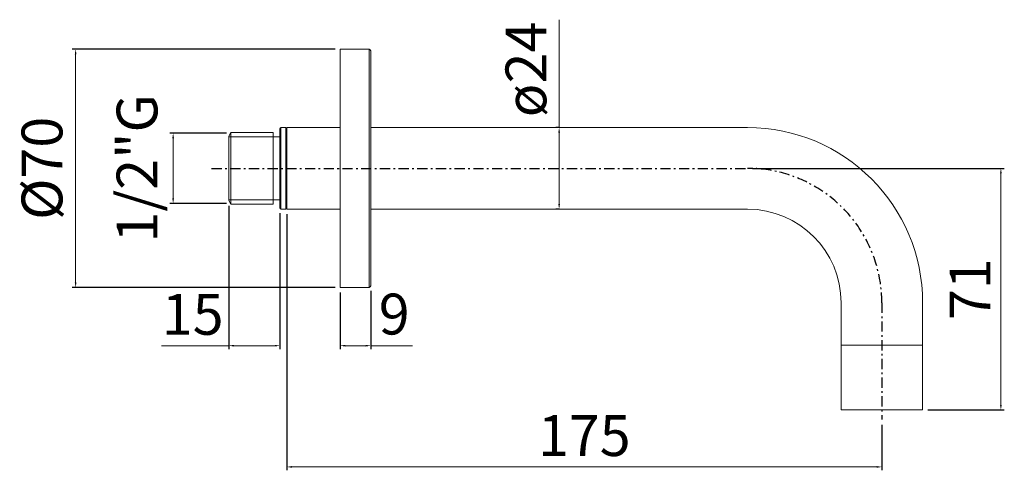
# Model space of a CAD drawing. Units: millimetres. Extents: x 9296 to 9586, y -377 to -244.
import ezdxf

# ---------------------------------------------------------------- set-up
doc = ezdxf.new("R2010")
doc.units = ezdxf.units.MM
doc.linetypes.add('ASSI1', pattern=[5.5, 3, -1, 0.5, -1])
doc.layers.add('ASSE1', color=1, linetype='ASSI1')
doc.layers.add('Livello 1', color=7, linetype='Continuous', lineweight=0)
doc.styles.add('ISO', font='tahoma.ttf')
doc.dimstyles.new('ISO-25', dxfattribs={"dimtxt": 12, "dimasz": 1.5, "dimexe": 1, "dimexo": 1.5, "dimgap": 1.5, "dimtad": 1, "dimtxsty": 'ISO', "dimcen": 2.5, "dimclrd": 7, "dimclre": 7, "dimclrt": 7, "dimadec": 0, "dimazin": 0, "dimtfac": 1, "dimtmove": 0, "dimatfit": 3, "dimfxl": 1, "dimlwd": 13, "dimarcsym": 0})

# ---------------------------------------------------------------- blocks, each defined once
blk = doc.blocks.new('*D29')
at = {"color": 7, "lineweight": -2, "transparency": 16777216}
for p, q in [((9374.62, -301.52), (9374.62, -376.76)), ((9549.62, -363.35), (9549.62, -376.76))]:
    blk.add_line(p, q, dxfattribs=at)
at = {"color": 7, "lineweight": 13, "transparency": 16777216}
blk.add_line((9376.12, -375.76), (9548.12, -375.76), dxfattribs=at)
at = {"color": 7, "transparency": 16777216}
for points in [[(9376.12, -375.51), (9376.12, -376.01), (9374.62, -375.76)], [(9548.12, -375.51), (9548.12, -376.01), (9549.62, -375.76)]]:
    blk.add_solid(points, dxfattribs=at)
at = {"layer": 'Defpoints', "color": 0, "transparency": 16777216}
for p in [(9374.62, -300.02), (9549.62, -361.85), (9549.62, -375.76)]:
    blk.add_point(p, dxfattribs=at)
at = {"color": 7, "transparency": 16777216, "insert": (9462.12, -368.11), "char_height": 12, "attachment_point": 5, "style": 'ISO'}
blk.add_mtext('175', dxfattribs=at)
blk = doc.blocks.new('*D30')
at = {"color": 7, "lineweight": -2, "transparency": 16777216}
for p, q in [((9511.63, -288.02), (9585.64, -288.02)), ((9563.12, -359.02), (9585.64, -359.02))]:
    blk.add_line(p, q, dxfattribs=at)
at = {"color": 7, "lineweight": 13, "transparency": 16777216}
blk.add_line((9584.64, -289.52), (9584.64, -357.52), dxfattribs=at)
at = {"color": 7, "transparency": 16777216}
for points in [[(9584.39, -289.52), (9584.89, -289.52), (9584.64, -288.02)], [(9584.39, -357.52), (9584.89, -357.52), (9584.64, -359.02)]]:
    blk.add_solid(points, dxfattribs=at)
at = {"layer": 'Defpoints', "color": 0, "transparency": 16777216}
for p in [(9510.13, -288.02), (9561.62, -359.02), (9584.64, -359.02)]:
    blk.add_point(p, dxfattribs=at)
at = {"color": 7, "transparency": 16777216, "insert": (9577.12, -323.52), "char_height": 12, "attachment_point": 5, "rotation": 90, "style": 'ISO'}
blk.add_mtext('71', dxfattribs=at)
blk = doc.blocks.new('*D31')
at = {"color": 7, "lineweight": 13, "transparency": 16777216}
for p, q in [((9454.72, -276.02), (9454.72, -244.34)), ((9454.72, -298.52), (9454.72, -277.52))]:
    blk.add_line(p, q, dxfattribs=at)
at = {"color": 7, "lineweight": -2, "transparency": 16777216}
for p, q in [((9454.72, -276.02), (9453.72, -276.02)), ((9454.72, -300.02), (9453.72, -300.02))]:
    blk.add_line(p, q, dxfattribs=at)
at = {"color": 7, "transparency": 16777216}
for points in [[(9454.47, -277.52), (9454.97, -277.52), (9454.72, -276.02)], [(9454.47, -298.52), (9454.97, -298.52), (9454.72, -300.02)]]:
    blk.add_solid(points, dxfattribs=at)
at = {"layer": 'Defpoints', "color": 0, "transparency": 16777216}
for p in [(9454.72, -276.02), (9456.22, -276.02), (9456.22, -300.02)]:
    blk.add_point(p, dxfattribs=at)
at = {"color": 7, "transparency": 16777216, "insert": (9446.51, -258.96), "char_height": 12, "attachment_point": 5, "rotation": 90, "style": 'ISO'}
blk.add_mtext('ø24', dxfattribs=at)
blk = doc.blocks.new('*D32')
at = {"color": 7, "lineweight": -2, "transparency": 16777216}
for p, q in [((9399.32, -324.02), (9399.32, -341.14)), ((9390.32, -324.52), (9390.32, -341.14))]:
    blk.add_line(p, q, dxfattribs=at)
at = {"color": 7, "lineweight": 13, "transparency": 16777216}
for p, q in [((9391.82, -340.14), (9397.82, -340.14)), ((9399.32, -340.14), (9411.61, -340.14))]:
    blk.add_line(p, q, dxfattribs=at)
at = {"color": 7, "transparency": 16777216}
for points in [[(9391.82, -339.89), (9391.82, -340.39), (9390.32, -340.14)], [(9397.82, -339.89), (9397.82, -340.39), (9399.32, -340.14)]]:
    blk.add_solid(points, dxfattribs=at)
at = {"layer": 'Defpoints', "color": 0, "transparency": 16777216}
for p in [(9390.32, -323.02), (9399.32, -322.52), (9399.32, -340.14)]:
    blk.add_point(p, dxfattribs=at)
at = {"color": 7, "transparency": 16777216, "insert": (9406.22, -332.4), "char_height": 12, "attachment_point": 5, "style": 'ISO'}
blk.add_mtext('9', dxfattribs=at)
blk = doc.blocks.new('*D33')
at = {"color": 7, "linetype": 'Continuous', "lineweight": -2, "transparency": 16777216}
for p, q in [((9356.9, -277.67), (9340.21, -277.67)), ((9356.9, -298.37), (9340.21, -298.37))]:
    blk.add_line(p, q, dxfattribs=at)
at = {"color": 7, "linetype": 'Continuous', "lineweight": 13, "transparency": 16777216}
blk.add_line((9341.21, -279.17), (9341.21, -296.87), dxfattribs=at)
at = {"color": 7, "linetype": 'Continuous', "transparency": 16777216}
for points in [[(9340.96, -279.17), (9341.46, -279.17), (9341.21, -277.67)], [(9340.96, -296.87), (9341.46, -296.87), (9341.21, -298.37)]]:
    blk.add_solid(points, dxfattribs=at)
at = {"layer": 'Defpoints', "color": 0, "linetype": 'Continuous', "transparency": 16777216}
for p in [(9358.4, -277.67), (9341.21, -298.37), (9358.4, -298.37)]:
    blk.add_point(p, dxfattribs=at)
at = {"color": 7, "linetype": 'Continuous', "transparency": 16777216, "insert": (9332.14, -288.02), "char_height": 12, "attachment_point": 5, "rotation": 90, "style": 'ISO'}
blk.add_mtext('1/2"G', dxfattribs=at)
blk = doc.blocks.new('*D34')
at = {"color": 7, "lineweight": -2, "transparency": 16777216}
for p, q in [((9388.82, -253.02), (9311.53, -253.02)), ((9388.82, -323.02), (9311.53, -323.02))]:
    blk.add_line(p, q, dxfattribs=at)
at = {"color": 7, "lineweight": 13, "transparency": 16777216}
blk.add_line((9312.53, -254.52), (9312.53, -321.52), dxfattribs=at)
at = {"color": 7, "transparency": 16777216}
for points in [[(9312.28, -254.52), (9312.78, -254.52), (9312.53, -253.02)], [(9312.28, -321.52), (9312.78, -321.52), (9312.53, -323.02)]]:
    blk.add_solid(points, dxfattribs=at)
at = {"layer": 'Defpoints', "color": 0, "transparency": 16777216}
for p in [(9390.32, -253.02), (9312.53, -323.02), (9390.32, -323.02)]:
    blk.add_point(p, dxfattribs=at)
at = {"color": 7, "transparency": 16777216, "insert": (9304.19, -288.02), "char_height": 12, "attachment_point": 5, "rotation": 90, "style": 'ISO'}
blk.add_mtext('Ø70', dxfattribs=at)
blk = doc.blocks.new('*D35')
at = {"color": 7, "lineweight": -2, "transparency": 16777216}
for p, q in [((9357.62, -299.02), (9357.62, -341.14)), ((9372.62, -301.22), (9372.62, -341.14))]:
    blk.add_line(p, q, dxfattribs=at)
at = {"color": 7, "lineweight": 13, "transparency": 16777216}
for p, q in [((9357.62, -340.14), (9337.79, -340.14)), ((9371.12, -340.14), (9359.12, -340.14))]:
    blk.add_line(p, q, dxfattribs=at)
at = {"color": 7, "transparency": 16777216}
for points in [[(9359.12, -339.89), (9359.12, -340.39), (9357.62, -340.14)], [(9371.12, -339.89), (9371.12, -340.39), (9372.62, -340.14)]]:
    blk.add_solid(points, dxfattribs=at)
at = {"layer": 'Defpoints', "color": 0, "transparency": 16777216}
for p in [(9357.62, -297.52), (9372.62, -299.72), (9357.62, -340.14)]:
    blk.add_point(p, dxfattribs=at)
at = {"color": 7, "transparency": 16777216, "insert": (9346.96, -332.49), "char_height": 12, "attachment_point": 5, "style": 'ISO'}
blk.add_mtext('15', dxfattribs=at)

msp = doc.modelspace()

# ---------------------------------------------------------------- linework, layer by layer
at = {"layer": 'ASSE1', "color": 7}
for p, q in [((9352.492, -288.02), (9510.129, -288.02)), ((9549.624, -327.515), (9549.624, -361.854))]:
    msp.add_line(p, q, dxfattribs=at)
msp.add_open_spline([(9549.624, -327.515), (9549.623, -325.075), (9549.4, -322.674), (9548.284, -316.612), (9547.073, -313.059), (9543.769, -306.494), (9541.677, -303.481), (9536.769, -298.137), (9533.953, -295.804), (9527.736, -291.969), (9524.334, -290.465), (9517.342, -288.521), (9513.778, -288.02), (9510.129, -288.02)], degree=3, knots=[0.00008047, 0.00008047, 0.00008047, 0.00008047, 0.11262691, 0.11262691, 0.29236187, 0.29236187, 0.47209682, 0.47209682, 0.65183178, 0.65183178, 0.83156674, 0.83156674, 0.99991962, 0.99991962, 0.99991962, 0.99991962], dxfattribs=at)
at = {"layer": 'Livello 1', "color": 7, "lineweight": 5}
for p, q in [((9390.324, -323.02), (9390.324, -253.02)), ((9398.824, -253.02), (9390.324, -253.02)), ((9398.824, -253.02), (9398.824, -323.02)), ((9399.324, -253.52), (9399.324, -322.52)), ((9357.624, -278.52), (9358.201, -277.52)), ((9358.201, -277.52), (9358.201, -298.52)), ((9370.624, -277.52), (9358.201, -277.52)), ((9370.624, -298.52), (9370.624, -277.52)), ((9372.624, -276.32), (9372.624, -299.72)), ((9372.924, -276.02), (9372.924, -300.02)), ((9374.324, -276.02), (9372.924, -276.02)), ((9374.324, -276.02), (9374.324, -300.02)), ((9374.624, -276.02), (9374.624, -300.02)), ((9374.624, -276.02), (9390.324, -276.02)), ((9399.324, -276.02), (9510.124, -276.02)), ((9357.624, -278.52), (9357.624, -297.52)), ((9357.624, -278.72), (9370.624, -278.72)), ((9370.624, -278.72), (9370.624, -297.32)), ((9372.624, -278.72), (9370.624, -278.72)), ((9357.624, -297.32), (9370.624, -297.32)), ((9357.624, -297.52), (9358.201, -298.52)), ((9372.624, -297.32), (9370.624, -297.32)), ((9370.624, -298.52), (9358.201, -298.52)), ((9374.324, -300.02), (9372.924, -300.02)), ((9374.624, -300.02), (9390.324, -300.02)), ((9399.324, -300.02), (9510.124, -300.02)), ((9398.824, -323.02), (9390.324, -323.02)), ((9537.624, -327.52), (9537.624, -340.02)), ((9561.624, -327.52), (9561.624, -340.02)), ((9537.624, -340.018), (9561.624, -340.018)), ((9537.624, -340.018), (9537.624, -359.018)), ((9561.624, -340.02), (9537.624, -340.02)), ((9561.624, -340.018), (9561.624, -359.018)), ((9537.624, -359.018), (9561.624, -359.018))]:
    msp.add_line(p, q, dxfattribs=at)
for points in [[(9399.324, -253.52), (9399.324, -253.244), (9399.1, -253.02), (9398.824, -253.02)], [(9372.924, -276.02), (9372.758, -276.02), (9372.624, -276.154), (9372.624, -276.32)], [(9374.62, -276.273), (9374.597, -276.127), (9374.471, -276.02), (9374.324, -276.02)], [(9561.624, -327.52), (9561.624, -299.077), (9538.566, -276.02), (9510.124, -276.02)], [(9372.624, -299.72), (9372.624, -299.886), (9372.758, -300.02), (9372.924, -300.02)], [(9374.324, -300.02), (9374.471, -300.02), (9374.597, -299.913), (9374.62, -299.767)], [(9537.624, -327.52), (9537.624, -312.332), (9525.311, -300.02), (9510.124, -300.02)], [(9398.824, -323.02), (9399.1, -323.02), (9399.324, -322.796), (9399.324, -322.52)]]:
    msp.add_open_spline(points, degree=3, dxfattribs=at)

# ---------------------------------------------------------------- dimensions: what is measured, and where the dimension line sits
at = {"color": 7}
dim = msp.add_linear_dim(base=(9454.724, -276.02), p1=(9456.224, -300.02), p2=(9456.224, -276.02), angle=90, text='ø<>', dimstyle='ISO-25', dxfattribs=at)
dim.commit()
dim.dimension.update_dxf_attribs({"geometry": '*D31', "text_midpoint": (9454.724, -258.964), "dimtype": 160})
dim = msp.add_linear_dim(base=(9312.528, -323.02), p1=(9390.324, -253.02), p2=(9390.324, -323.02), angle=90, text='Ø<>', dimstyle='ISO-25', dxfattribs=at)
dim.commit()
dim.dimension.update_dxf_attribs({"geometry": '*D34', "text_midpoint": (9304.19, -288.02)})
at = {"color": 7, "linetype": 'Continuous'}
dim = msp.add_linear_dim(base=(9341.211, -298.37), p1=(9358.403, -277.67), p2=(9358.403, -298.37), angle=90, text='1/2"G', dimstyle='ISO-25', dxfattribs=at)
dim.commit()
dim.dimension.update_dxf_attribs({"geometry": '*D33', "text_midpoint": (9341.211, -288.02), "dimtype": 160})
at = {"color": 7}
dim = msp.add_linear_dim(base=(9584.643, -359.018), p1=(9510.129, -288.02), p2=(9561.624, -359.018), angle=90, dimstyle='ISO-25', dxfattribs=at)
dim.commit()
dim.dimension.update_dxf_attribs({"geometry": '*D30', "text_midpoint": (9577.123, -323.519)})
for base, p1, p2, picture, middle in [((9357.624, -340.137), (9372.624, -299.72), (9357.624, -297.52), '*D35', (9346.955, -332.492)), ((9549.624, -375.755), (9374.624, -300.02), (9549.624, -361.854), '*D29', (9462.124, -368.11)), ((9399.324, -340.137), (9390.324, -323.02), (9399.324, -322.52), '*D32', (9406.216, -332.399))]:
    dim = msp.add_linear_dim(base=base, p1=p1, p2=p2, dimstyle='ISO-25', dxfattribs=at)
    dim.commit()
    dim.dimension.update_dxf_attribs({"geometry": picture, "text_midpoint": middle})

doc.saveas('drawing.dxf')
